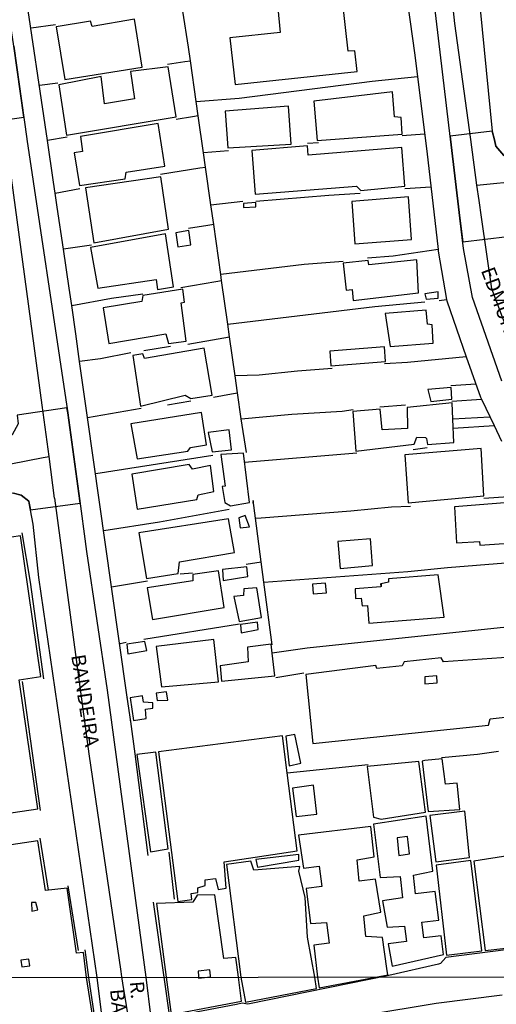
# Model space of a CAD drawing. Units: millimetres. Extents: x 183114 to 185533, y 1677027 to 1679829.
# Drawn here: x 184329 to 184413, y 1678714 to 1678887 of the extents above; entities that cross this region are included whole.
import ezdxf
from ezdxf.enums import TextEntityAlignment as Align

# ---------------------------------------------------------------- set-up
doc = ezdxf.new("R2010")
doc.units = ezdxf.units.MM
doc.header["$LTSCALE"] = 3
doc.header["$MEASUREMENT"] = 0
for name, color, linetype, plot in [('V-CRUZAMENTO', 1, 'Continuous', False), ('V-EIXO_DE_LOGRADOURO', 3, 'Continuous', False), ('X-LIMITE_1000', 7, 'Continuous', False)]:
    doc.layers.add(name, color=color, linetype=linetype, plot=plot)
for name, color, linetype in [('V-EDIFICACAO', 50, 'Continuous'), ('V-LOTE', 1, 'Continuous'), ('V-NOME_DOS_LOGRADOUROS', 7, 'Continuous'), ('V-QUADRA', 1, 'Continuous'), ('V-TESTADA', 63, 'Continuous')]:
    doc.layers.add(name, color=color, linetype=linetype)
doc.styles.get("Standard").update_dxf_attribs({"font": 'ARIAL.TTF'})

msp = doc.modelspace()

# ---------------------------------------------------------------- linework, layer by layer
at = {"layer": 'V-CRUZAMENTO', "linetype": 'Continuous'}
for points in [[(184328.17, 1678882.11), (184327.396, 1678887.575), (184318.75, 1678886.35), (184318.75, 1678884.767), (184317.79, 1678883.37), (184316.04, 1678882.67), (184315.98, 1678882.68), (184314.476, 1678882.843), (184312.03, 1678872.832), (184315.6, 1678871.96), (184317.24, 1678871.45), (184319.84, 1678870.64), (184321.52, 1678869.22), (184321.62, 1678868.46), (184329.934, 1678869.636)], [(184418.42, 1678862.08), (184417.6, 1678862.14), (184415.92, 1678862.26), (184414.22, 1678862.91), (184412.86, 1678864.53), (184412.59, 1678865.65), (184412.21, 1678867.2), (184404.816, 1678866.32), (184404.88, 1678865.78), (184406.52, 1678851.94), (184407.021, 1678847.744), (184414.86, 1678848.68), (184414.86, 1678850.52), (184415.53, 1678852.26), (184415.69, 1678852.66), (184416.78, 1678854.02), (184417.95, 1678854.54), (184419.02, 1678855.02)], [(184337.65, 1678817.73), (184337.515, 1678818.63), (184328.783, 1678817.322), (184328.95, 1678815.83), (184327.89, 1678813.89), (184327.19, 1678813.54), (184324.72, 1678812.3), (184326.356, 1678803.735), (184327.22, 1678803.9), (184328.16, 1678803.65), (184329.5, 1678803.29), (184330.81, 1678802.24), (184330.88, 1678801.87), (184331.107, 1678800.718), (184339.817, 1678801.908), (184339.59, 1678803.57)]]:
    msp.add_lwpolyline(points, close=True, dxfattribs=at)
at = {"layer": 'V-EDIFICACAO'}
for points in [[(184374.55, 1678888.78), (184374.98, 1678884.48), (184366.13, 1678883.57), (184367.04, 1678875.37), (184388.46, 1678877.63), (184388.1, 1678881.27), (184386.93, 1678881.24), (184385.91, 1678890.05), (184374.55, 1678888.78)], [(184341.94, 1678885.57), (184341.68, 1678886.52), (184335.63, 1678885.5), (184337.16, 1678876.25), (184350.72, 1678878.39), (184349.41, 1678886.85), (184341.94, 1678885.57)], [(184336.07, 1678875.3), (184337.46, 1678866.48), (184356.69, 1678869.69), (184355.27, 1678878.5), (184348.68, 1678877.63), (184349.37, 1678872.86), (184344.12, 1678871.98), (184343.54, 1678876.76), (184336.07, 1678875.3)], [(184380.85, 1678872.46), (184381.47, 1678865.53), (184396.37, 1678866.66), (184396.19, 1678869.61), (184395.02, 1678869.72), (184394.66, 1678874.1), (184380.85, 1678872.46)], [(184365.29, 1678870.71), (184365.8, 1678864.26), (184376.91, 1678864.91), (184376.44, 1678871.55), (184365.29, 1678870.71)], [(184339.9, 1678866.23), (184340.23, 1678863.64), (184338.8, 1678863.38), (184339.75, 1678857.63), (184347.73, 1678858.83), (184347.91, 1678859.96), (184354.69, 1678861.05), (184353.52, 1678868.52), (184339.9, 1678866.23)], [(184379.9, 1678862.98), (184379.79, 1678864.62), (184369.99, 1678863.78), (184370.57, 1678856.13), (184388.35, 1678857.52), (184389.12, 1678856.79), (184396.84, 1678857.55), (184396.33, 1678864.29), (184379.9, 1678862.98)], [(184340.77, 1678857.23), (184342.23, 1678847.61), (184355.38, 1678850.01), (184354, 1678859.19), (184340.77, 1678857.23)], [(184368.5, 1678854.46), (184368.5, 1678853.77), (184370.68, 1678853.91), (184370.68, 1678854.64), (184368.5, 1678854.46)], [(184387.52, 1678854.82), (184388.06, 1678847.39), (184398.05, 1678848.19), (184397.5, 1678855.66), (184387.52, 1678854.82)], [(184341.68, 1678846.77), (184342.96, 1678839.63), (184353.2, 1678841.16), (184353.45, 1678839.37), (184356.26, 1678839.85), (184354.8, 1678849.17), (184341.68, 1678846.77)], [(184356.66, 1678849.32), (184356.98, 1678846.88), (184359.28, 1678847.24), (184358.92, 1678849.72), (184356.66, 1678849.32)], [(184390.54, 1678843.75), (184390.43, 1678844.51), (184386.02, 1678844.04), (184386.53, 1678839.3), (184387.59, 1678839.37), (184387.81, 1678837.48), (184399.25, 1678838.79), (184398.99, 1678844.62), (184390.54, 1678843.75)], [(184350.83, 1678838.32), (184350.65, 1678837.3), (184343.87, 1678836.2), (184344.85, 1678829.9), (184354.87, 1678831.61), (184355.35, 1678829.94), (184358.48, 1678830.34), (184357.6, 1678837.08), (184358.19, 1678837.15), (184357.86, 1678839.45), (184350.83, 1678838.32)], [(184400.34, 1678838.61), (184400.6, 1678837.7), (184402.71, 1678837.88), (184402.71, 1678838.97), (184400.34, 1678838.61)], [(184393.42, 1678835.18), (184394.29, 1678829.39), (184401.83, 1678829.97), (184401.65, 1678833.18), (184400.81, 1678833.29), (184400.6, 1678835.77), (184393.42, 1678835.18)], [(184351.12, 1678827.31), (184350.86, 1678828.08), (184349.08, 1678827.82), (184350.46, 1678818.9), (184358.26, 1678820.83), (184359.28, 1678820.25), (184363, 1678820.87), (184361.61, 1678829.1), (184351.12, 1678827.31)], [(184383.69, 1678828.59), (184383.87, 1678826), (184393.46, 1678826.73), (184393.27, 1678829.32), (184383.69, 1678828.59)], [(184400.92, 1678821.85), (184401.43, 1678819.74), (184405.08, 1678820.14), (184404.97, 1678822.21), (184400.92, 1678821.85)], [(184405.27, 1678816.64), (184405.15, 1678819.52), (184397.24, 1678818.68), (184397.32, 1678815), (184392.87, 1678814.74), (184392.54, 1678818.39), (184387.7, 1678817.99), (184388.25, 1678810.99), (184398.48, 1678812.23), (184398.99, 1678813.47), (184400.49, 1678813.43), (184400.67, 1678813.25), (184400.81, 1678812.19), (184405.44, 1678812.56)], [(184348.75, 1678815.8), (184349.84, 1678809.68), (184358.77, 1678811.03), (184359.21, 1678811.65), (184362.01, 1678812.12), (184361.14, 1678817.81), (184348.75, 1678815.8)], [(184362.34, 1678814.27), (184363, 1678810.88), (184366.42, 1678811.25), (184365.98, 1678814.74), (184362.34, 1678814.27)], [(184396.88, 1678810.37), (184397.43, 1678801.92), (184410.72, 1678803.16), (184410.25, 1678811.47), (184396.88, 1678810.37)], [(184364.56, 1678810.41), (184365.33, 1678804.87), (184364.78, 1678804.8), (184365.26, 1678801.99), (184366.24, 1678801.41), (184369.59, 1678802.03), (184368.5, 1678810.66), (184364.56, 1678810.41)], [(184348.9, 1678806.98), (184349.84, 1678800.86), (184360.34, 1678802.54), (184360.59, 1678803.38), (184363.32, 1678803.92), (184362.7, 1678808.48), (184359.57, 1678807.86), (184358.99, 1678808.66), (184348.9, 1678806.98)], [(184405.55, 1678801.26), (184405.95, 1678794.92), (184409.96, 1678795.18), (184410.03, 1678794.52), (184419.4, 1678795.18), (184418.81, 1678802.32), (184405.55, 1678801.26)], [(184350.14, 1678796.67), (184351.48, 1678788.66), (184357.06, 1678789.57), (184357.31, 1678791.57), (184366.97, 1678793.25), (184365.87, 1678799.11), (184350.14, 1678796.67)], [(184368.79, 1678799.7), (184367.7, 1678799.33), (184367.95, 1678797.55), (184369.59, 1678797.73), (184368.79, 1678799.7)], [(184313.52, 1678793.83), (184320.55, 1678746.5), (184332.43, 1678748.22), (184329.11, 1678770.88), (184332.94, 1678771.46), (184329.37, 1678796.16), (184313.52, 1678793.83)], [(184385.08, 1678795.18), (184385.51, 1678790.44), (184391.16, 1678790.92), (184390.83, 1678795.65), (184385.08, 1678795.18)], [(184364.85, 1678790.22), (184364.96, 1678788.29), (184369.26, 1678789.02), (184369.12, 1678790.74), (184364.85, 1678790.22)], [(184359.61, 1678789.35), (184359.61, 1678788.26), (184351.63, 1678787.02), (184352.54, 1678781.44), (184365.15, 1678783.59), (184364.13, 1678790.04), (184359.61, 1678789.35)], [(184393.97, 1678788.59), (184393.97, 1678788.04), (184392.69, 1678787.75), (184392.69, 1678787.24), (184392.62, 1678787.78), (184392.62, 1678787.2), (184388.14, 1678786.84), (184388.21, 1678785.16), (184389.16, 1678785.2), (184389.34, 1678783.85), (184390.29, 1678783.92), (184390.54, 1678780.83), (184403.77, 1678781.85), (184402.71, 1678789.31), (184393.97, 1678788.59)], [(184368.57, 1678786.84), (184368.5, 1678785.67), (184366.82, 1678785.49), (184367.77, 1678781.12), (184371.67, 1678781.81), (184370.87, 1678787.02), (184368.57, 1678786.84)], [(184380.63, 1678787.67), (184380.78, 1678785.96), (184383.07, 1678786.14), (184382.93, 1678787.86), (184380.63, 1678787.67)], [(184368.02, 1678780.57), (184368.1, 1678779.15), (184371.08, 1678779.7), (184371.01, 1678781.01), (184368.02, 1678780.57)], [(184429.16, 1678777.36), (184417.14, 1678775.83), (184417.25, 1678775), (184403.62, 1678774.01), (184403.26, 1678774.74), (184396.73, 1678774.05), (184396.41, 1678773.32), (184391.92, 1678772.88), (184391.74, 1678773.39), (184379.46, 1678771.79), (184380.7, 1678759.73), (184411.56, 1678762.9), (184411.85, 1678764.03), (184418.19, 1678764.72), (184418.41, 1678763.77), (184448.4, 1678766.51), (184450.51, 1678770.55), (184449.89, 1678776.71), (184447.12, 1678779.26), (184436.48, 1678778.2), (184436.34, 1678777.58), (184429.16, 1678777.36)], [(184348.06, 1678777.15), (184348.24, 1678775.43), (184351.52, 1678776.02), (184351.19, 1678777.58), (184348.06, 1678777.15)], [(184353.2, 1678776.71), (184354.14, 1678769.64), (184364.16, 1678770.51), (184363.29, 1678777.95), (184353.2, 1678776.71)], [(184373.56, 1678775.54), (184373.38, 1678777.15), (184369.23, 1678776.64), (184369.37, 1678774.01), (184364.42, 1678773.36), (184364.67, 1678770.62), (184374, 1678771.61)], [(184400.38, 1678771.39), (184400.38, 1678770.15), (184402.53, 1678770.33), (184402.45, 1678771.61), (184400.38, 1678771.39)], [(184350.79, 1678768.07), (184348.64, 1678767.71), (184349.19, 1678763.77), (184351.41, 1678764.07), (184351.3, 1678765.74), (184352.58, 1678765.92), (184352.58, 1678766.83), (184350.97, 1678766.94), (184350.79, 1678768.07)], [(184354.98, 1678768.77), (184353.16, 1678768.51), (184353.36, 1678767.25), (184355.24, 1678767.33), (184354.98, 1678768.77)], [(184359.46, 1678732.33), (184359.35, 1678733.39), (184360.48, 1678733.53), (184360.48, 1678734.37), (184361.79, 1678734.77), (184361.79, 1678735.76), (184363.58, 1678735.98), (184364.09, 1678734.08), (184365.47, 1678734.34), (184365.11, 1678738.93), (184377.97, 1678740.89), (184376.21, 1678754.57), (184375.38, 1678761.04), (184353.6, 1678758.27), (184356.98, 1678732)], [(184377.53, 1678761.3), (184375.97, 1678761.01), (184376.55, 1678755.76), (184378.59, 1678756.23), (184377.53, 1678761.3)], [(184353.12, 1678758.2), (184349.81, 1678757.8), (184352.21, 1678740.71), (184355.27, 1678741.19), (184353.12, 1678758.2)], [(184390.25, 1678755.69), (184391.38, 1678746.8), (184392.69, 1678746.43), (184400.49, 1678747.67), (184399.32, 1678756.52), (184390.25, 1678755.69)], [(184400.34, 1678756.74), (184399.9, 1678756.63), (184400.96, 1678747.74), (184406.53, 1678748.14), (184406.06, 1678752.73), (184403.98, 1678752.55), (184403.4, 1678757.03), (184400.34, 1678756.74)], [(184377.13, 1678751.86), (184377.79, 1678746.87), (184381.4, 1678747.31), (184380.81, 1678752.41), (184377.13, 1678751.86)], [(184401.25, 1678747.05), (184402.31, 1678738.93), (184408.21, 1678739.69), (184407.41, 1678747.82), (184401.25, 1678747.05)], [(184391.38, 1678745.52), (184392.54, 1678736.16), (184396.01, 1678736.34), (184396.44, 1678732.62), (184392.95, 1678732.08), (184393.75, 1678727.49), (184396.77, 1678727.67), (184397.13, 1678724.94), (184393.93, 1678724.57), (184394.62, 1678720.6), (184403.62, 1678722.64), (184403.22, 1678725.92), (184400.2, 1678725.59), (184399.83, 1678728.32), (184402.82, 1678728.72), (184402.2, 1678733.72), (184398.74, 1678733.32), (184398.37, 1678736.59), (184401.8, 1678737.29), (184400.63, 1678746.94), (184391.38, 1678745.52)], [(184378.19, 1678743.63), (184379.06, 1678737.83), (184381.8, 1678738.2), (184382.27, 1678734.63), (184379.5, 1678734.23), (184380.3, 1678728.11), (184383.07, 1678728.29), (184383.58, 1678724.68), (184380.89, 1678724.32), (184381.53, 1678718.71), (184381.79, 1678716.79), (184392.04, 1678718.73), (184393.86, 1678719.12), (184393.71, 1678720.23), (184392.95, 1678725.66), (184390.03, 1678725.81), (184389.63, 1678729.45), (184392.62, 1678730.07), (184391.71, 1678735.9), (184388.86, 1678735.54), (184388.46, 1678739.29), (184391.45, 1678739.84), (184390.9, 1678745.12), (184378.19, 1678743.63)], [(184320.22, 1678740.78), (184323.16, 1678718.63), (184323.26, 1678717.86), (184322.04, 1678717.53), (184323.74, 1678706.68), (184335.65, 1678709.04), (184335.99, 1678707.07), (184342.18, 1678708.3), (184342.33, 1678709.82), (184340.97, 1678718.66), (184340.44, 1678723), (184339.17, 1678722.93), (184337.53, 1678734.3), (184333.74, 1678733.93), (184332.43, 1678742.61), (184320.22, 1678740.78)], [(184395.5, 1678743.15), (184395.82, 1678740.02), (184397.68, 1678740.35), (184397.35, 1678743.37), (184395.5, 1678743.15)], [(184370.68, 1678739.33), (184371.01, 1678738.02), (184378.23, 1678739.22), (184378.23, 1678740.24), (184370.68, 1678739.33)], [(184370.36, 1678737.47), (184369.81, 1678739.04), (184365.51, 1678738.45), (184368.07, 1678718.7), (184368.85, 1678714.32), (184381.35, 1678716.71), (184381.03, 1678718.71), (184379.79, 1678725.74), (184379.36, 1678732.66), (184378.23, 1678737.32), (184378.44, 1678738.12), (184370.36, 1678737.47)], [(184402.34, 1678738.34), (184404.2, 1678722.57), (184410.36, 1678723.33), (184408.47, 1678739.14), (184402.34, 1678738.34)], [(184408.98, 1678739.04), (184410.94, 1678723.37), (184417.14, 1678724.06), (184415.32, 1678740.02), (184408.98, 1678739.04)], [(184332.03, 1678731.82), (184331.3, 1678731.82), (184331.34, 1678730.29), (184332.43, 1678730.51), (184332.03, 1678731.82)], [(184359.64, 1678731.86), (184353.27, 1678731.64), (184354.97, 1678718.68), (184355.83, 1678712.14), (184368.18, 1678714.5), (184367.63, 1678718.69), (184367.19, 1678722.17), (184365.07, 1678721.95), (184363.51, 1678733.13), (184360.37, 1678733.1), (184359.64, 1678731.86)], [(184329.43, 1678721.69), (184329.61, 1678720.5), (184330.99, 1678720.69), (184330.8, 1678721.87), (184329.43, 1678721.69)], [(184360.55, 1678719.75), (184360.61, 1678718.86), (184360.62, 1678718.54), (184362.73, 1678718.77), (184362.72, 1678718.9), (184362.59, 1678719.96), (184360.55, 1678719.75)]]:
    msp.add_lwpolyline(points, close=True, dxfattribs=at)
at = {"layer": 'V-EIXO_DE_LOGRADOURO'}
for points in [[(184408.42, 1678865.72), (184405.66, 1678886.07), (184403.94, 1678902.07), (184401.6, 1678933.92), (184397.6, 1678962.78)], [(184333.16, 1678819.11), (184327.81, 1678859), (184326.68, 1678866.92)], [(184409.51, 1678857.71), (184408.42, 1678865.72)], [(184409.51, 1678857.71), (184417.77, 1678858.5)], [(184410.31, 1678852.07), (184409.88, 1678854.99), (184409.51, 1678857.71)], [(184514.85, 1678735.4), (184511.43, 1678748.58), (184504.79, 1678758.5), (184493.85, 1678766.93), (184481.12, 1678775.36), (184467.22, 1678781.76), (184438, 1678798.46), (184427.85, 1678808.53), (184418.48, 1678822.74), (184412.15, 1678839.53), (184410.31, 1678852.07)], [(184334.37, 1678810.07), (184333.16, 1678819.11)], [(184327.66, 1678808.78), (184333.36, 1678809.88), (184334.37, 1678810.07)], [(184335.35, 1678802.74), (184334.37, 1678810.07)], [(184335.35, 1678802.74), (184341.37, 1678757.87), (184346.97, 1678719.66), (184347.11, 1678718.75), (184347.29, 1678717.66), (184348.63, 1678709.43)]]:
    msp.add_lwpolyline(points, dxfattribs=at)
at = {"layer": 'V-LOTE'}
for points in [[(184334.11, 1678865.52), (184330.09, 1678892.73)], [(184397.36, 1678889.28), (184398.57, 1678880.95), (184400.71, 1678863.66)], [(184359.22, 1678879.55), (184358.89, 1678881.92), (184357.87, 1678888.27)], [(184335.53, 1678885.86), (184331.25, 1678885.24)], [(184355.2, 1678878.92), (184358.22, 1678879.39), (184359.22, 1678879.55)], [(184360.24, 1678872.37), (184359.22, 1678879.55)], [(184360.24, 1678872.37), (184367.75, 1678873), (184391.1, 1678875.94), (184399.08, 1678876.76)], [(184332.72, 1678875.27), (184335.9, 1678875.66)], [(184360.59, 1678869.87), (184360.24, 1678872.37)], [(184360.59, 1678869.87), (184359.56, 1678869.71), (184356.68, 1678869.24)], [(184361.51, 1678863.38), (184360.59, 1678869.87)], [(184400.33, 1678866.65), (184396.37, 1678866.38)], [(184337.54, 1678866.14), (184334.11, 1678865.52)], [(184335.18, 1678858.26), (184334.11, 1678865.52)], [(184381.7, 1678865.16), (184379.78, 1678865.04)], [(184365.9, 1678863.71), (184361.51, 1678863.38)], [(184361.86, 1678860.88), (184361.51, 1678863.38)], [(184400.71, 1678863.66), (184402.7, 1678846.41)], [(184353.92, 1678859.65), (184360.83, 1678860.72), (184361.86, 1678860.88)], [(184362.81, 1678854.24), (184361.86, 1678860.88)], [(184335.46, 1678856.33), (184335.18, 1678858.26)], [(184335.46, 1678856.33), (184339.79, 1678857.14)], [(184335.83, 1678853.83), (184335.46, 1678856.33)], [(184370.71, 1678854.91), (184383.53, 1678855.97), (184389.02, 1678856.28)], [(184396.87, 1678857.1), (184401.43, 1678857.41)], [(184362.81, 1678854.24), (184368.43, 1678854.91)], [(184363.29, 1678850.8), (184362.81, 1678854.24)], [(184336.92, 1678846.47), (184335.83, 1678853.83)], [(184363.29, 1678850.8), (184362.27, 1678850.64), (184358.84, 1678850.09)], [(184364.53, 1678842.05), (184363.29, 1678850.8)], [(184341.85, 1678847.18), (184336.92, 1678846.47)], [(184337.93, 1678839.6), (184336.92, 1678846.47)], [(184402.7, 1678846.41), (184394.78, 1678845.27), (184390.27, 1678844.88)], [(184402.7, 1678846.41), (184402.73, 1678846.14)], [(184402.73, 1678846.14), (184404.17, 1678837.62)], [(184386.03, 1678844.33), (184379.2, 1678843.78), (184364.53, 1678842.05)], [(184357.53, 1678839.77), (184363.68, 1678840.78), (184364.68, 1678840.95)], [(184364.68, 1678840.95), (184364.53, 1678842.05)], [(184365.77, 1678833.32), (184364.68, 1678840.95)], [(184338.36, 1678836.6), (184337.93, 1678839.6)], [(184338.36, 1678836.6), (184345.37, 1678837.89), (184350.86, 1678838.63)], [(184365.77, 1678833.32), (184391.6, 1678836.38), (184400.38, 1678837.2)], [(184402.89, 1678837.47), (184404.17, 1678837.62)], [(184404.17, 1678837.62), (184404.21, 1678837.38)], [(184404.21, 1678837.38), (184407.65, 1678827.58)], [(184339.06, 1678831.63), (184338.36, 1678836.6)], [(184366.09, 1678831.07), (184365.77, 1678833.32)], [(184339.75, 1678826.74), (184339.06, 1678831.63)], [(184358.74, 1678829.78), (184365.07, 1678830.89), (184366.09, 1678831.07)], [(184367.05, 1678824.25), (184366.09, 1678831.07)], [(184348.74, 1678828.3), (184343.41, 1678827.24), (184339.75, 1678826.74)], [(184355.72, 1678829.39), (184351.05, 1678828.61)], [(184341.14, 1678816.95), (184339.75, 1678826.74)], [(184407.65, 1678827.58), (184397.3, 1678826.56), (184393.26, 1678826.32)], [(184407.65, 1678827.58), (184410.13, 1678820.52)], [(184384.12, 1678825.5), (184378, 1678825.07), (184371.29, 1678824.36), (184367.05, 1678824.25)], [(184367.47, 1678821.27), (184367.05, 1678824.25)], [(184409.33, 1678822.79), (184404.96, 1678822.5)], [(184355.2, 1678819.14), (184359.28, 1678819.85)], [(184363.28, 1678820.52), (184366.43, 1678821.08), (184367.47, 1678821.27)], [(184368.12, 1678816.69), (184367.47, 1678821.27)], [(184405.11, 1678819.78), (184410.3, 1678820.17)], [(184410.13, 1678820.52), (184410.3, 1678820.17)], [(184410.3, 1678820.17), (184412.52, 1678815.51)], [(184341.14, 1678816.95), (184350.53, 1678818.55)], [(184368.12, 1678816.69), (184377.02, 1678817.51), (184385.85, 1678818.06), (184387.81, 1678818.33)], [(184397, 1678819.07), (184392.49, 1678818.72)], [(184345.36, 1678787.19), (184341.14, 1678816.95)], [(184369.04, 1678810.81), (184368.12, 1678816.69)], [(184411.81, 1678816.99), (184405.27, 1678816.64)], [(184405.34, 1678815.06), (184412.52, 1678815.51)], [(184412.52, 1678815.51), (184413.82, 1678812.79)], [(184400.76, 1678811.62), (184398.33, 1678811.27)], [(184363.14, 1678810.26), (184342.57, 1678807.04)], [(184388.41, 1678810.68), (184368.71, 1678809.04)], [(184410.72, 1678802.75), (184420.27, 1678803.43)], [(184366, 1678800.78), (184353.79, 1678798.54), (184343.99, 1678797.01)], [(184370.63, 1678799.23), (184370.22, 1678802.34), (184370.14, 1678801.91)], [(184370.63, 1678799.23), (184371.64, 1678799.31), (184387.35, 1678800.52), (184394.49, 1678801.26), (184397.86, 1678801.38)], [(184371.64, 1678791.58), (184370.63, 1678799.23)], [(184372.11, 1678788.01), (184397.4, 1678789.88), (184404.34, 1678790.59), (184431.25, 1678792.79)], [(184369, 1678791.17), (184371.64, 1678791.58)], [(184372.11, 1678788.01), (184371.64, 1678791.58)], [(184357.42, 1678789.47), (184359.58, 1678789.67)], [(184345.36, 1678787.19), (184351.69, 1678788.25)], [(184348.11, 1678767.84), (184345.36, 1678787.19)], [(184373.56, 1678777.05), (184372.11, 1678788.01)], [(184448.78, 1678783.69), (184430.56, 1678781.5), (184413.61, 1678780.01), (184379.71, 1678776.41), (184373.56, 1678775.54)], [(184351.04, 1678778.01), (184367.84, 1678780.72)], [(184346.84, 1678777.23), (184347.9, 1678777.47)], [(184374.19, 1678771.31), (184379.13, 1678772.09)], [(184348.13, 1678767.71), (184348.11, 1678767.84)], [(184348.71, 1678763.56), (184348.68, 1678763.76)], [(184349.5, 1678757.87), (184348.71, 1678763.56)], [(184349.52, 1678757.71), (184349.5, 1678757.87)], [(184403.32, 1678757.27), (184409.6, 1678757.82), (184413.32, 1678758.38)], [(184376.21, 1678754.57), (184390.41, 1678756.02)], [(184403.11, 1678721.07), (184402.76, 1678720.99), (184394.03, 1678718.97)]]:
    msp.add_lwpolyline(points, dxfattribs=at)
at = {"layer": 'V-QUADRA'}
for points in [[(184413.91, 1678823.3), (184408.74, 1678838), (184407.16, 1678846.58), (184406.52, 1678851.94), (184404.88, 1678865.78), (184399.54, 1678910.63)], [(184410.11, 1678888.6), (184412.21, 1678867.2), (184412.59, 1678865.65), (184412.86, 1678864.53), (184414.22, 1678862.91), (184415.92, 1678862.26), (184417.6, 1678862.14), (184418.42, 1678862.08), (184426.65, 1678862.78), (184442.32, 1678863.13), (184457.55, 1678862.78), (184552.36, 1678850.83), (184557.84, 1678849.7), (184560.5, 1678849.31), (184562.28, 1678849.47), (184562.89, 1678849.84), (184596.47, 1678851.77)], [(184328.17, 1678882.11), (184330.47, 1678865.85), (184330.48, 1678865.76), (184337.31, 1678820), (184337.31, 1678820), (184337.65, 1678817.73), (184339.59, 1678803.57), (184340.98, 1678793.4), (184344.57, 1678769.07), (184351.39, 1678718.67), (184352.25, 1678711.56)], [(184271.02, 1678687.83), (184342.37, 1678702.88), (184343.32, 1678703.56), (184343.41, 1678703.62), (184343.67, 1678704.08), (184344.19, 1678705), (184344.39, 1678706.08), (184344.11, 1678708.3), (184342.81, 1678718.66), (184332.56, 1678788.85), (184331.6, 1678798.21), (184330.88, 1678801.87), (184330.81, 1678802.24), (184329.5, 1678803.29), (184328.16, 1678803.65)], [(184378, 1678710.1), (184402.37, 1678714.12), (184413.92, 1678715.56)]]:
    msp.add_lwpolyline(points, dxfattribs=at)
at = {"layer": 'V-TESTADA'}
for points in [[(184334.11, 1678865.52), (184330.09, 1678892.73)], [(184397.36, 1678889.28), (184398.57, 1678880.95), (184400.71, 1678863.66)], [(184335.18, 1678858.26), (184334.11, 1678865.52)], [(184400.71, 1678863.66), (184402.7, 1678846.41)], [(184335.46, 1678856.33), (184335.18, 1678858.26)], [(184335.83, 1678853.83), (184335.46, 1678856.33)], [(184336.92, 1678846.47), (184335.83, 1678853.83)], [(184337.93, 1678839.6), (184336.92, 1678846.47)], [(184402.7, 1678846.41), (184402.73, 1678846.14)], [(184402.73, 1678846.14), (184404.17, 1678837.62)], [(184338.36, 1678836.6), (184337.93, 1678839.6)], [(184404.17, 1678837.62), (184404.21, 1678837.38)], [(184404.21, 1678837.38), (184407.65, 1678827.58)], [(184339.06, 1678831.63), (184338.36, 1678836.6)], [(184339.75, 1678826.74), (184339.06, 1678831.63)], [(184341.14, 1678816.95), (184339.75, 1678826.74)], [(184407.65, 1678827.58), (184410.13, 1678820.52)], [(184410.13, 1678820.52), (184410.3, 1678820.17)], [(184410.3, 1678820.17), (184412.52, 1678815.51)], [(184345.36, 1678787.19), (184341.14, 1678816.95)], [(184412.52, 1678815.51), (184413.82, 1678812.79)], [(184329.61, 1678796.66), (184331.05, 1678788.02), (184333.43, 1678771.08)], [(184348.11, 1678767.84), (184345.36, 1678787.19)], [(184329.65, 1678770.61), (184332.81, 1678747.95)], [(184348.71, 1678763.56), (184348.11, 1678767.84)], [(184348.13, 1678767.71), (184348.11, 1678767.84)], [(184348.71, 1678763.56), (184348.68, 1678763.76)], [(184349.5, 1678757.87), (184348.71, 1678763.56)], [(184351.8, 1678740.03), (184349.5, 1678757.87)], [(184349.52, 1678757.71), (184349.5, 1678757.87)], [(184332.73, 1678743.08), (184334.21, 1678733.98)], [(184356.39, 1678732.4), (184355.46, 1678740.65)], [(184337.68, 1678734.72), (184339.47, 1678723.35)], [(184394.03, 1678718.97), (184369.28, 1678713.93), (184368.28, 1678714.11), (184367.28, 1678713.92), (184355.57, 1678711.66), (184354.58, 1678718.68), (184352.73, 1678731.85)], [(184336.21, 1678706.78), (184342.42, 1678708.04), (184342.82, 1678708.88), (184341.38, 1678718.66), (184340.72, 1678723.51)], [(184417.34, 1678723.82), (184404.03, 1678722.12), (184403.11, 1678721.07)], [(184403.11, 1678721.07), (184402.76, 1678720.99), (184394.03, 1678718.97)]]:
    msp.add_lwpolyline(points, dxfattribs=at)
at = {"layer": 'X-LIMITE_1000', "linetype": 'Continuous'}
msp.add_line((185527.882, 1678720.278), (183115.856, 1678716.854), dxfattribs=at)

# ---------------------------------------------------------------- texts
at = {"layer": 'V-NOME_DOS_LOGRADOUROS'}
for s, rotation, p in [('EDMUNDO', 290.2657, (184413.983, 1678835.148)), ('BANDEIRA', 278.78958, (184340.423, 1678767.209)), ('R.', 274.87139, (184349.587, 1678716.42)), ('BANDEIRA', 274.87139, (184346.711, 1678708.45))]:
    msp.add_text(s, height=2.5, rotation=rotation, dxfattribs=at).set_placement(p, align=Align.MIDDLE)

doc.saveas('drawing.dxf')
